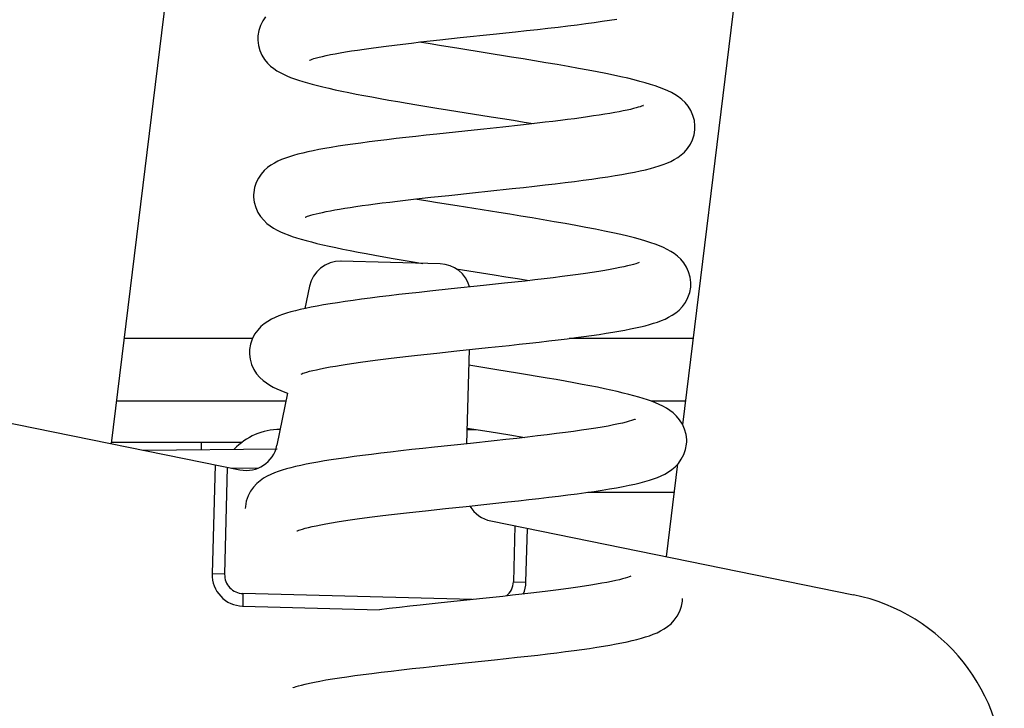
# Model space of a CAD drawing. Units: millimetres. Extents: x 3317 to 10757, y 12763 to 20559.
# Drawn here: x 7624 to 7640, y 16051 to 16062 of the extents above; entities that cross this region are included whole.
import ezdxf

# ---------------------------------------------------------------- set-up
doc = ezdxf.new("R2010")
doc.units = ezdxf.units.MM
doc.layers.add('WINDOW_A_OCR_TS1600_BL333', color=7, linetype='Continuous')

msp = doc.modelspace()

# ---------------------------------------------------------------- linework, layer by layer
at = {"layer": 'WINDOW_A_OCR_TS1600_BL333'}
for p, q in [((7627.421, 16072.287), (7625.3, 16055.017)), ((7634.405, 16055.315), (7636.354, 16071.19)), ((7627.678, 16061.675), (7627.652, 16061.595)), ((7627.716, 16061.749), (7627.678, 16061.675)), ((7627.761, 16061.815), (7627.716, 16061.749)), ((7632.419, 16061.652), (7632.574, 16061.671)), ((7632.574, 16061.671), (7632.721, 16061.689)), ((7632.721, 16061.689), (7632.862, 16061.707)), ((7632.862, 16061.707), (7632.995, 16061.725)), ((7632.995, 16061.725), (7633.122, 16061.743)), ((7633.122, 16061.743), (7633.241, 16061.76)), ((7633.241, 16061.76), (7633.354, 16061.778)), ((7627.638, 16061.513), (7627.636, 16061.479)), ((7627.652, 16061.595), (7627.638, 16061.513)), ((7630.862, 16061.483), (7631.385, 16061.538)), ((7631.385, 16061.538), (7631.742, 16061.576)), ((7631.742, 16061.576), (7631.918, 16061.595)), ((7631.918, 16061.595), (7632.091, 16061.614)), ((7632.091, 16061.614), (7632.258, 16061.633)), ((7632.258, 16061.633), (7632.419, 16061.652)), ((7627.636, 16061.48), (7627.636, 16061.442)), ((7627.636, 16061.442), (7627.647, 16061.359)), ((7627.647, 16061.359), (7627.669, 16061.278)), ((7629.561, 16061.333), (7629.684, 16061.348)), ((7629.684, 16061.348), (7629.812, 16061.364)), ((7629.812, 16061.364), (7629.946, 16061.381)), ((7629.946, 16061.381), (7630.085, 16061.397)), ((7630.085, 16061.397), (7630.23, 16061.414)), ((7630.38, 16061.383), (7630.211, 16061.411)), ((7630.23, 16061.414), (7630.381, 16061.43)), ((7630.529, 16061.359), (7630.38, 16061.383)), ((7630.381, 16061.43), (7630.536, 16061.448)), ((7630.838, 16061.309), (7630.529, 16061.359)), ((7630.536, 16061.448), (7630.862, 16061.483)), ((7627.669, 16061.278), (7627.703, 16061.202)), ((7627.703, 16061.202), (7627.745, 16061.136)), ((7628.668, 16061.185), (7628.727, 16061.198)), ((7628.727, 16061.198), (7628.794, 16061.212)), ((7628.794, 16061.212), (7628.867, 16061.226)), ((7628.867, 16061.226), (7628.947, 16061.241)), ((7628.947, 16061.241), (7629.034, 16061.255)), ((7629.034, 16061.255), (7629.128, 16061.271)), ((7629.128, 16061.271), (7629.227, 16061.286)), ((7629.227, 16061.286), (7629.333, 16061.301)), ((7629.333, 16061.301), (7629.444, 16061.317)), ((7629.444, 16061.317), (7629.561, 16061.333)), ((7631.68, 16061.174), (7630.838, 16061.309)), ((7627.745, 16061.136), (7627.792, 16061.079)), ((7627.792, 16061.079), (7627.84, 16061.031)), ((7628.458, 16061.123), (7628.464, 16061.125)), ((7628.459, 16061.123), (7628.458, 16061.123)), ((7628.464, 16061.125), (7628.479, 16061.131)), ((7628.479, 16061.131), (7628.502, 16061.139)), ((7628.502, 16061.139), (7628.532, 16061.149)), ((7628.532, 16061.149), (7628.57, 16061.16)), ((7628.57, 16061.16), (7628.616, 16061.172)), ((7628.616, 16061.172), (7628.668, 16061.185)), ((7631.861, 16061.145), (7631.68, 16061.174)), ((7632.044, 16061.115), (7631.861, 16061.145)), ((7632.227, 16061.084), (7632.044, 16061.115)), ((7632.406, 16061.054), (7632.227, 16061.084)), ((7632.579, 16061.024), (7632.406, 16061.054)), ((7627.84, 16061.031), (7627.89, 16060.991)), ((7627.89, 16060.991), (7627.941, 16060.957)), ((7627.941, 16060.957), (7627.993, 16060.926)), ((7627.993, 16060.926), (7628.046, 16060.899)), ((7628.046, 16060.899), (7628.101, 16060.874)), ((7632.743, 16060.994), (7632.579, 16061.024)), ((7632.899, 16060.965), (7632.743, 16060.994)), ((7633.044, 16060.938), (7632.899, 16060.965)), ((7633.178, 16060.911), (7633.044, 16060.938)), ((7633.304, 16060.885), (7633.178, 16060.911)), ((7633.42, 16060.86), (7633.304, 16060.885)), ((7628.101, 16060.874), (7628.159, 16060.85)), ((7628.159, 16060.85), (7628.22, 16060.828)), ((7628.22, 16060.828), (7628.285, 16060.805)), ((7628.285, 16060.805), (7628.353, 16060.784)), ((7628.353, 16060.784), (7628.426, 16060.762)), ((7628.426, 16060.762), (7628.504, 16060.741)), ((7628.504, 16060.741), (7628.587, 16060.719)), ((7628.587, 16060.719), (7628.675, 16060.697)), ((7633.528, 16060.835), (7633.42, 16060.86)), ((7633.629, 16060.81), (7633.528, 16060.835)), ((7633.722, 16060.786), (7633.629, 16060.81)), ((7633.809, 16060.763), (7633.722, 16060.786)), ((7633.89, 16060.739), (7633.809, 16060.763)), ((7633.966, 16060.714), (7633.89, 16060.739)), ((7628.675, 16060.697), (7628.769, 16060.676)), ((7628.769, 16060.676), (7628.869, 16060.653)), ((7628.869, 16060.653), (7628.974, 16060.631)), ((7628.974, 16060.631), (7629.085, 16060.608)), ((7629.085, 16060.608), (7629.201, 16060.585)), ((7629.201, 16060.585), (7629.324, 16060.562)), ((7634.037, 16060.69), (7633.966, 16060.714)), ((7634.103, 16060.664), (7634.037, 16060.69)), ((7634.165, 16060.637), (7634.103, 16060.664)), ((7634.224, 16060.608), (7634.165, 16060.637)), ((7634.281, 16060.576), (7634.224, 16060.608)), ((7634.336, 16060.54), (7634.281, 16060.576)), ((7629.324, 16060.562), (7629.451, 16060.538)), ((7629.451, 16060.538), (7629.585, 16060.514)), ((7629.585, 16060.514), (7629.723, 16060.489)), ((7629.723, 16060.489), (7629.867, 16060.464)), ((7629.867, 16060.464), (7630.016, 16060.439)), ((7630.016, 16060.439), (7630.17, 16060.413)), ((7630.17, 16060.413), (7630.329, 16060.387)), ((7634.39, 16060.498), (7634.336, 16060.54)), ((7634.442, 16060.449), (7634.39, 16060.498)), ((7634.491, 16060.39), (7634.442, 16060.449)), ((7630.329, 16060.387), (7630.491, 16060.361)), ((7630.491, 16060.361), (7630.658, 16060.334)), ((7630.658, 16060.334), (7631.354, 16060.222)), ((7633.162, 16060.262), (7633.075, 16060.249)), ((7633.244, 16060.276), (7633.162, 16060.262)), ((7633.321, 16060.29), (7633.244, 16060.276)), ((7633.393, 16060.303), (7633.321, 16060.29)), ((7633.458, 16060.316), (7633.393, 16060.303)), ((7633.518, 16060.329), (7633.458, 16060.316)), ((7633.572, 16060.341), (7633.518, 16060.329)), ((7633.62, 16060.352), (7633.572, 16060.341)), ((7633.661, 16060.363), (7633.62, 16060.352)), ((7633.697, 16060.373), (7633.661, 16060.363)), ((7633.727, 16060.383), (7633.697, 16060.373)), ((7633.75, 16060.391), (7633.727, 16060.383)), ((7633.766, 16060.397), (7633.75, 16060.391)), ((7633.776, 16060.401), (7633.766, 16060.397)), ((7633.776, 16060.401), (7633.778, 16060.402)), ((7633.778, 16060.402), (7633.776, 16060.401)), ((7634.533, 16060.322), (7634.491, 16060.39)), ((7634.568, 16060.245), (7634.533, 16060.322)), ((7631.354, 16060.222), (7631.532, 16060.194)), ((7631.532, 16060.194), (7631.707, 16060.166)), ((7631.707, 16060.166), (7631.877, 16060.138)), ((7631.958, 16060.105), (7631.822, 16060.09)), ((7631.877, 16060.138), (7632.025, 16060.113)), ((7632.089, 16060.12), (7631.958, 16060.105)), ((7632.216, 16060.135), (7632.089, 16060.12)), ((7632.338, 16060.149), (7632.216, 16060.135)), ((7632.456, 16060.164), (7632.338, 16060.149)), ((7632.57, 16060.178), (7632.456, 16060.164)), ((7632.679, 16060.192), (7632.57, 16060.178)), ((7632.785, 16060.206), (7632.679, 16060.192)), ((7632.886, 16060.221), (7632.785, 16060.206)), ((7632.982, 16060.235), (7632.886, 16060.221)), ((7633.075, 16060.249), (7632.982, 16060.235)), ((7634.59, 16060.162), (7634.568, 16060.245)), ((7634.6, 16060.079), (7634.59, 16060.162)), ((7630.486, 16059.947), (7630.318, 16059.929)), ((7631.082, 16060.011), (7630.486, 16059.947)), ((7631.238, 16060.027), (7631.082, 16060.011)), ((7631.539, 16060.059), (7631.238, 16060.027)), ((7631.822, 16060.09), (7631.539, 16060.059)), ((7634.561, 16059.857), (7634.586, 16059.935)), ((7634.586, 16059.935), (7634.599, 16060.013)), ((7634.599, 16060.013), (7634.6, 16060.045)), ((7634.6, 16060.045), (7634.6, 16060.079)), ((7629.15, 16059.787), (7629.03, 16059.769)), ((7629.277, 16059.804), (7629.15, 16059.787)), ((7629.409, 16059.822), (7629.277, 16059.804)), ((7629.548, 16059.84), (7629.409, 16059.822)), ((7629.691, 16059.857), (7629.548, 16059.84)), ((7629.841, 16059.875), (7629.691, 16059.857)), ((7629.995, 16059.893), (7629.841, 16059.875)), ((7630.154, 16059.911), (7629.995, 16059.893)), ((7630.318, 16059.929), (7630.154, 16059.911)), ((7634.482, 16059.718), (7634.526, 16059.784)), ((7634.526, 16059.784), (7634.561, 16059.857)), ((7628.277, 16059.626), (7628.207, 16059.607)), ((7628.352, 16059.645), (7628.277, 16059.626)), ((7628.432, 16059.663), (7628.352, 16059.645)), ((7628.517, 16059.681), (7628.432, 16059.663)), ((7628.608, 16059.699), (7628.517, 16059.681)), ((7628.704, 16059.717), (7628.608, 16059.699)), ((7628.807, 16059.734), (7628.704, 16059.717)), ((7628.915, 16059.752), (7628.807, 16059.734)), ((7629.03, 16059.769), (7628.915, 16059.752)), ((7634.38, 16059.614), (7634.432, 16059.661)), ((7634.432, 16059.661), (7634.482, 16059.718)), ((7627.901, 16059.486), (7627.845, 16059.452)), ((7627.958, 16059.515), (7627.901, 16059.486)), ((7628.017, 16059.541), (7627.958, 16059.515)), ((7628.077, 16059.565), (7628.017, 16059.541)), ((7628.141, 16059.586), (7628.077, 16059.565)), ((7628.207, 16059.607), (7628.141, 16059.586)), ((7634.094, 16059.461), (7634.154, 16059.484)), ((7634.154, 16059.484), (7634.213, 16059.51)), ((7634.213, 16059.51), (7634.269, 16059.54)), ((7634.269, 16059.54), (7634.325, 16059.574)), ((7634.325, 16059.574), (7634.38, 16059.614)), ((7627.69, 16059.311), (7627.647, 16059.247)), ((7627.739, 16059.366), (7627.69, 16059.311)), ((7627.791, 16059.412), (7627.739, 16059.366)), ((7627.845, 16059.452), (7627.791, 16059.412)), ((7633.437, 16059.304), (7633.541, 16059.322)), ((7633.541, 16059.322), (7633.637, 16059.341)), ((7633.637, 16059.341), (7633.728, 16059.36)), ((7633.728, 16059.36), (7633.812, 16059.379)), ((7633.812, 16059.379), (7633.89, 16059.399)), ((7633.89, 16059.399), (7633.962, 16059.419)), ((7633.962, 16059.419), (7634.03, 16059.439)), ((7634.03, 16059.439), (7634.094, 16059.461)), ((7627.612, 16059.175), (7627.586, 16059.098)), ((7627.647, 16059.247), (7627.612, 16059.175)), ((7632.213, 16059.137), (7632.375, 16059.156)), ((7632.375, 16059.156), (7632.53, 16059.174)), ((7632.53, 16059.174), (7632.679, 16059.193)), ((7632.679, 16059.193), (7632.821, 16059.211)), ((7632.821, 16059.211), (7632.957, 16059.23)), ((7632.957, 16059.23), (7633.087, 16059.248)), ((7633.087, 16059.248), (7633.21, 16059.267)), ((7633.21, 16059.267), (7633.327, 16059.285)), ((7633.327, 16059.285), (7633.437, 16059.304)), ((7627.572, 16059.016), (7627.57, 16058.98)), ((7627.586, 16059.098), (7627.572, 16059.016)), ((7630.681, 16058.971), (7631.102, 16059.016)), ((7631.102, 16059.016), (7631.303, 16059.037)), ((7631.303, 16059.037), (7631.687, 16059.078)), ((7631.687, 16059.078), (7631.869, 16059.098)), ((7631.869, 16059.098), (7632.044, 16059.118)), ((7632.044, 16059.118), (7632.213, 16059.137)), ((7627.57, 16058.981), (7627.57, 16058.943)), ((7627.57, 16058.943), (7627.58, 16058.86)), ((7627.58, 16058.86), (7627.604, 16058.777)), ((7629.508, 16058.835), (7629.62, 16058.85)), ((7629.62, 16058.85), (7629.738, 16058.864)), ((7629.738, 16058.864), (7629.86, 16058.879)), ((7629.86, 16058.879), (7629.987, 16058.894)), ((7629.987, 16058.894), (7630.118, 16058.909)), ((7630.118, 16058.909), (7630.253, 16058.924)), ((7630.345, 16058.879), (7630.145, 16058.912)), ((7630.253, 16058.924), (7630.392, 16058.94)), ((7630.497, 16058.854), (7630.345, 16058.879)), ((7630.392, 16058.94), (7630.681, 16058.971)), ((7630.812, 16058.803), (7630.497, 16058.854)), ((7627.604, 16058.777), (7627.639, 16058.7)), ((7627.639, 16058.7), (7627.682, 16058.632)), ((7628.564, 16058.676), (7628.613, 16058.688)), ((7628.613, 16058.688), (7628.667, 16058.7)), ((7628.667, 16058.7), (7628.727, 16058.713)), ((7628.727, 16058.713), (7628.793, 16058.725)), ((7628.793, 16058.725), (7628.864, 16058.738)), ((7628.864, 16058.738), (7628.94, 16058.752)), ((7628.94, 16058.752), (7629.021, 16058.765)), ((7629.021, 16058.765), (7629.108, 16058.779)), ((7629.108, 16058.779), (7629.2, 16058.793)), ((7629.2, 16058.793), (7629.298, 16058.807)), ((7629.298, 16058.807), (7629.4, 16058.821)), ((7629.4, 16058.821), (7629.508, 16058.835)), ((7631.478, 16058.697), (7630.812, 16058.803)), ((7631.652, 16058.669), (7631.478, 16058.697)), ((7627.682, 16058.632), (7627.731, 16058.574)), ((7627.731, 16058.574), (7627.782, 16058.525)), ((7627.782, 16058.525), (7627.835, 16058.484)), ((7628.392, 16058.623), (7628.396, 16058.625)), ((7628.393, 16058.624), (7628.392, 16058.623)), ((7628.396, 16058.625), (7628.408, 16058.63)), ((7628.408, 16058.63), (7628.426, 16058.637)), ((7628.426, 16058.637), (7628.452, 16058.645)), ((7628.452, 16058.645), (7628.483, 16058.655)), ((7628.483, 16058.655), (7628.521, 16058.665)), ((7628.521, 16058.665), (7628.564, 16058.676)), ((7631.828, 16058.64), (7631.652, 16058.669)), ((7632.005, 16058.611), (7631.828, 16058.64)), ((7632.183, 16058.581), (7632.005, 16058.611)), ((7632.359, 16058.551), (7632.183, 16058.581)), ((7632.532, 16058.521), (7632.359, 16058.551)), ((7627.835, 16058.484), (7627.889, 16058.449)), ((7627.889, 16058.449), (7627.944, 16058.418)), ((7627.944, 16058.418), (7628.001, 16058.39)), ((7628.001, 16058.39), (7628.06, 16058.364)), ((7632.7, 16058.491), (7632.532, 16058.521)), ((7632.861, 16058.461), (7632.7, 16058.491)), ((7633.014, 16058.431), (7632.861, 16058.461)), ((7633.158, 16058.402), (7633.014, 16058.431)), ((7633.293, 16058.374), (7633.158, 16058.402)), ((7633.417, 16058.346), (7633.293, 16058.374)), ((7628.06, 16058.364), (7628.122, 16058.34)), ((7628.122, 16058.34), (7628.186, 16058.317)), ((7628.186, 16058.317), (7628.255, 16058.295)), ((7628.255, 16058.295), (7628.328, 16058.272)), ((7628.328, 16058.272), (7628.406, 16058.25)), ((7628.406, 16058.25), (7628.49, 16058.228)), ((7628.49, 16058.228), (7628.579, 16058.206)), ((7633.531, 16058.319), (7633.417, 16058.346)), ((7633.635, 16058.293), (7633.531, 16058.319)), ((7633.73, 16058.267), (7633.635, 16058.293)), ((7633.817, 16058.242), (7633.73, 16058.267)), ((7633.896, 16058.216), (7633.817, 16058.242)), ((7633.968, 16058.191), (7633.896, 16058.216)), ((7628.579, 16058.206), (7628.673, 16058.183)), ((7628.673, 16058.183), (7628.774, 16058.161)), ((7628.774, 16058.161), (7628.88, 16058.138)), ((7628.88, 16058.138), (7628.992, 16058.114)), ((7628.992, 16058.114), (7629.11, 16058.091)), ((7629.11, 16058.091), (7629.233, 16058.067)), ((7629.233, 16058.067), (7629.364, 16058.043)), ((7634.035, 16058.166), (7633.968, 16058.191)), ((7634.097, 16058.139), (7634.035, 16058.166)), ((7634.156, 16058.11), (7634.097, 16058.139)), ((7634.213, 16058.078), (7634.156, 16058.11)), ((7634.268, 16058.042), (7634.213, 16058.078)), ((7630.542, 16057.88), (7628.962, 16057.922)), ((7629.364, 16058.043), (7629.5, 16058.018)), ((7629.5, 16058.018), (7629.643, 16057.993)), ((7629.643, 16057.993), (7629.793, 16057.967)), ((7629.793, 16057.967), (7629.95, 16057.94)), ((7629.95, 16057.94), (7630.113, 16057.913)), ((7630.113, 16057.913), (7630.265, 16057.888)), ((7633.701, 16057.898), (7633.683, 16057.891)), ((7633.711, 16057.902), (7633.701, 16057.898)), ((7633.711, 16057.903), (7633.711, 16057.902)), ((7634.321, 16058.001), (7634.268, 16058.042)), ((7634.372, 16057.953), (7634.321, 16058.001)), ((7634.421, 16057.895), (7634.372, 16057.953)), ((7630.794, 16057.802), (7631.4, 16057.705)), ((7632.964, 16057.743), (7632.854, 16057.726)), ((7633.066, 16057.759), (7632.964, 16057.743)), ((7633.162, 16057.774), (7633.066, 16057.759)), ((7633.249, 16057.789), (7633.162, 16057.774)), ((7633.33, 16057.804), (7633.249, 16057.789)), ((7633.403, 16057.819), (7633.33, 16057.804)), ((7633.469, 16057.833), (7633.403, 16057.819)), ((7633.527, 16057.847), (7633.469, 16057.833)), ((7633.578, 16057.859), (7633.527, 16057.847)), ((7633.621, 16057.871), (7633.578, 16057.859)), ((7633.656, 16057.882), (7633.621, 16057.871)), ((7633.683, 16057.891), (7633.656, 16057.882)), ((7634.464, 16057.828), (7634.421, 16057.895)), ((7634.499, 16057.751), (7634.464, 16057.828)), ((7634.523, 16057.667), (7634.499, 16057.751)), ((7631.4, 16057.705), (7631.588, 16057.675)), ((7631.732, 16057.588), (7631.568, 16057.571)), ((7631.588, 16057.675), (7631.771, 16057.645)), ((7631.893, 16057.606), (7631.732, 16057.588)), ((7631.771, 16057.645), (7631.959, 16057.614)), ((7632.048, 16057.624), (7631.893, 16057.606)), ((7632.199, 16057.642), (7632.048, 16057.624)), ((7632.343, 16057.659), (7632.199, 16057.642)), ((7632.482, 16057.676), (7632.343, 16057.659)), ((7632.613, 16057.693), (7632.482, 16057.676)), ((7632.737, 16057.71), (7632.613, 16057.693)), ((7632.854, 16057.726), (7632.737, 16057.71)), ((7634.534, 16057.582), (7634.523, 16057.667)), ((7628.459, 16057.522), (7628.386, 16057.168)), ((7630.375, 16057.443), (7630.207, 16057.425)), ((7630.715, 16057.48), (7630.375, 16057.443)), ((7631.231, 16057.534), (7630.715, 16057.48)), ((7631.568, 16057.571), (7631.231, 16057.534)), ((7634.517, 16057.424), (7634.532, 16057.508)), ((7634.532, 16057.508), (7634.534, 16057.546)), ((7634.534, 16057.545), (7634.534, 16057.582)), ((7629.026, 16057.279), (7628.905, 16057.261)), ((7629.154, 16057.298), (7629.026, 16057.279)), ((7629.289, 16057.316), (7629.154, 16057.298)), ((7629.429, 16057.334), (7629.289, 16057.316)), ((7629.575, 16057.352), (7629.429, 16057.334)), ((7629.727, 16057.37), (7629.575, 16057.352)), ((7629.883, 16057.389), (7629.727, 16057.37)), ((7630.043, 16057.407), (7629.883, 16057.389)), ((7630.207, 16057.425), (7630.043, 16057.407)), ((7634.448, 16057.266), (7634.488, 16057.342)), ((7634.488, 16057.342), (7634.517, 16057.424)), ((7628.164, 16057.114), (7628.096, 16057.094)), ((7628.236, 16057.133), (7628.164, 16057.114)), ((7628.313, 16057.152), (7628.236, 16057.133)), ((7628.396, 16057.171), (7628.313, 16057.152)), ((7628.485, 16057.189), (7628.396, 16057.171)), ((7628.58, 16057.207), (7628.485, 16057.189)), ((7628.682, 16057.225), (7628.58, 16057.207)), ((7628.79, 16057.243), (7628.682, 16057.225)), ((7628.905, 16057.261), (7628.79, 16057.243)), ((7634.293, 16057.098), (7634.348, 16057.144)), ((7634.348, 16057.144), (7634.401, 16057.2)), ((7634.401, 16057.2), (7634.448, 16057.266)), ((7627.797, 16056.964), (7627.741, 16056.926)), ((7627.854, 16056.997), (7627.797, 16056.964)), ((7627.911, 16057.025), (7627.854, 16056.997)), ((7627.971, 16057.05), (7627.911, 16057.025)), ((7628.032, 16057.073), (7627.971, 16057.05)), ((7628.096, 16057.094), (7628.032, 16057.073)), ((7634.003, 16056.953), (7634.064, 16056.976)), ((7634.064, 16056.976), (7634.123, 16057)), ((7634.123, 16057), (7634.18, 16057.028)), ((7634.18, 16057.028), (7634.237, 16057.06)), ((7634.237, 16057.06), (7634.293, 16057.098)), ((7615.85, 16056.942), (7627.353, 16054.599)), ((7627.635, 16056.824), (7627.587, 16056.758)), ((7627.687, 16056.88), (7627.635, 16056.824)), ((7627.741, 16056.926), (7627.687, 16056.88)), ((7633.289, 16056.791), (7633.389, 16056.808)), ((7633.389, 16056.808), (7633.483, 16056.825)), ((7633.483, 16056.825), (7633.571, 16056.842)), ((7633.571, 16056.842), (7633.654, 16056.859)), ((7633.654, 16056.859), (7633.732, 16056.877)), ((7633.732, 16056.877), (7633.806, 16056.895)), ((7633.806, 16056.895), (7633.875, 16056.913)), ((7633.875, 16056.913), (7633.941, 16056.933)), ((7633.941, 16056.933), (7634.003, 16056.953)), ((7627.553, 16056.691), (7625.506, 16056.691)), ((7627.548, 16056.682), (7627.52, 16056.599)), ((7627.587, 16056.758), (7627.548, 16056.682)), ((7632.12, 16056.634), (7632.273, 16056.652)), ((7632.273, 16056.652), (7632.421, 16056.67)), ((7632.421, 16056.67), (7632.563, 16056.687)), ((7632.563, 16056.687), (7632.7, 16056.705)), ((7634.574, 16056.691), (7632.594, 16056.691)), ((7632.7, 16056.705), (7632.83, 16056.722)), ((7632.83, 16056.722), (7632.954, 16056.739)), ((7632.954, 16056.739), (7633.072, 16056.757)), ((7633.072, 16056.757), (7633.184, 16056.774)), ((7633.184, 16056.774), (7633.289, 16056.791)), ((7627.506, 16056.516), (7627.504, 16056.481)), ((7627.52, 16056.599), (7627.506, 16056.516)), ((7630.488, 16056.458), (7630.808, 16056.493)), ((7630.808, 16056.493), (7631.305, 16056.545)), ((7630.966, 16055.014), (7631.006, 16056.514)), ((7631.305, 16056.545), (7631.638, 16056.581)), ((7631.638, 16056.581), (7631.801, 16056.599)), ((7631.801, 16056.599), (7631.962, 16056.617)), ((7631.962, 16056.617), (7632.12, 16056.634)), ((7627.504, 16056.482), (7627.504, 16056.443)), ((7627.504, 16056.443), (7627.515, 16056.359)), ((7627.515, 16056.359), (7627.539, 16056.275)), ((7629.273, 16056.313), (7629.387, 16056.329)), ((7629.387, 16056.329), (7629.507, 16056.345)), ((7629.507, 16056.345), (7629.632, 16056.36)), ((7629.632, 16056.36), (7629.762, 16056.376)), ((7629.762, 16056.376), (7629.898, 16056.392)), ((7629.898, 16056.392), (7630.038, 16056.409)), ((7630.038, 16056.409), (7630.183, 16056.425)), ((7630.183, 16056.425), (7630.333, 16056.442)), ((7630.333, 16056.442), (7630.488, 16056.458)), ((7627.539, 16056.275), (7627.575, 16056.197)), ((7627.575, 16056.197), (7627.618, 16056.129)), ((7628.461, 16056.168), (7628.512, 16056.181)), ((7628.512, 16056.181), (7628.571, 16056.194)), ((7628.571, 16056.194), (7628.637, 16056.208)), ((7628.637, 16056.208), (7628.709, 16056.223)), ((7628.709, 16056.223), (7628.788, 16056.238)), ((7628.788, 16056.238), (7628.873, 16056.252)), ((7628.873, 16056.252), (7628.964, 16056.267)), ((7628.964, 16056.267), (7629.061, 16056.283)), ((7629.061, 16056.283), (7629.164, 16056.298)), ((7629.164, 16056.298), (7629.273, 16056.313)), ((7631.444, 16056.193), (7630.999, 16056.264)), ((7631.609, 16056.166), (7631.444, 16056.193)), ((7627.618, 16056.129), (7627.668, 16056.071)), ((7627.668, 16056.071), (7627.72, 16056.023)), ((7627.72, 16056.023), (7627.773, 16055.982)), ((7628.326, 16056.124), (7628.327, 16056.125)), ((7628.327, 16056.125), (7628.336, 16056.129)), ((7628.336, 16056.129), (7628.354, 16056.136)), ((7628.354, 16056.136), (7628.382, 16056.145)), ((7628.382, 16056.145), (7628.417, 16056.156)), ((7628.417, 16056.156), (7628.461, 16056.168)), ((7631.772, 16056.14), (7631.609, 16056.166)), ((7631.932, 16056.113), (7631.772, 16056.14)), ((7632.089, 16056.087), (7631.932, 16056.113)), ((7632.243, 16056.061), (7632.089, 16056.087)), ((7632.391, 16056.035), (7632.243, 16056.061)), ((7632.534, 16056.01), (7632.391, 16056.035)), ((7627.773, 16055.982), (7627.828, 16055.947)), ((7627.828, 16055.947), (7627.884, 16055.916)), ((7627.884, 16055.916), (7627.942, 16055.888)), ((7627.942, 16055.888), (7628.002, 16055.862)), ((7628.002, 16055.862), (7628.065, 16055.838)), ((7632.671, 16055.985), (7632.534, 16056.01)), ((7632.802, 16055.96), (7632.671, 16055.985)), ((7632.927, 16055.936), (7632.802, 16055.96)), ((7633.045, 16055.913), (7632.927, 16055.936)), ((7633.157, 16055.89), (7633.045, 16055.913)), ((7633.262, 16055.867), (7633.157, 16055.89)), ((7633.362, 16055.844), (7633.262, 16055.867)), ((7628.112, 16055.821), (7627.942, 16054.989)), ((7628.065, 16055.838), (7628.112, 16055.821)), ((7633.456, 16055.822), (7633.362, 16055.844)), ((7633.544, 16055.8), (7633.456, 16055.822)), ((7633.626, 16055.778), (7633.544, 16055.8)), ((7633.704, 16055.757), (7633.626, 16055.778)), ((7633.776, 16055.735), (7633.704, 16055.757)), ((7633.845, 16055.712), (7633.776, 16055.735)), ((7633.909, 16055.69), (7633.845, 16055.712)), ((7628.086, 16055.691), (7625.383, 16055.691)), ((7634.451, 16055.691), (7633.904, 16055.691)), ((7633.971, 16055.666), (7633.909, 16055.69)), ((7634.03, 16055.64), (7633.971, 16055.666)), ((7634.087, 16055.612), (7634.03, 16055.64)), ((7634.144, 16055.581), (7634.087, 16055.612)), ((7634.199, 16055.546), (7634.144, 16055.581)), ((7634.253, 16055.504), (7634.199, 16055.546)), ((7633.618, 16055.393), (7633.591, 16055.383)), ((7633.636, 16055.4), (7633.618, 16055.393)), ((7633.645, 16055.403), (7633.636, 16055.4)), ((7633.645, 16055.404), (7633.645, 16055.403)), ((7634.305, 16055.456), (7634.253, 16055.504)), ((7634.355, 16055.396), (7634.305, 16055.456)), ((7634.399, 16055.327), (7634.355, 16055.396)), ((7630.972, 16055.241), (7631.115, 16055.241)), ((7630.973, 16055.264), (7631.32, 16055.209)), ((7632.909, 16055.245), (7632.792, 16055.228)), ((7633.02, 16055.263), (7632.909, 16055.245)), ((7633.122, 16055.28), (7633.02, 16055.263)), ((7633.217, 16055.296), (7633.122, 16055.28)), ((7633.303, 16055.313), (7633.217, 16055.296)), ((7633.38, 16055.329), (7633.303, 16055.313)), ((7633.447, 16055.344), (7633.38, 16055.329)), ((7633.505, 16055.359), (7633.447, 16055.344)), ((7633.553, 16055.372), (7633.505, 16055.359)), ((7633.591, 16055.383), (7633.553, 16055.372)), ((7634.434, 16055.249), (7634.399, 16055.327)), ((7634.458, 16055.164), (7634.434, 16055.249)), ((7631.32, 16055.209), (7631.486, 16055.182)), ((7631.585, 16055.081), (7631.402, 16055.061)), ((7631.486, 16055.182), (7631.65, 16055.155)), ((7631.762, 16055.1), (7631.585, 16055.081)), ((7631.65, 16055.155), (7631.892, 16055.115)), ((7631.932, 16055.119), (7631.762, 16055.1)), ((7632.094, 16055.138), (7631.932, 16055.119)), ((7632.248, 16055.156), (7632.094, 16055.138)), ((7632.395, 16055.175), (7632.248, 16055.156)), ((7632.535, 16055.193), (7632.395, 16055.175)), ((7632.667, 16055.21), (7632.535, 16055.193)), ((7632.792, 16055.228), (7632.667, 16055.21)), ((7634.468, 16055.08), (7634.458, 16055.164)), ((7634.468, 16055.046), (7634.468, 16055.08)), ((7625.303, 16055.041), (7627.391, 16055.041)), ((7625.804, 16054.914), (7627.943, 16054.933)), ((7626.739, 16054.922), (7626.739, 16055.041)), ((7630.088, 16054.92), (7629.916, 16054.901)), ((7630.266, 16054.94), (7630.088, 16054.92)), ((7630.451, 16054.96), (7630.266, 16054.94)), ((7631.023, 16055.02), (7630.451, 16054.96)), ((7631.402, 16055.061), (7631.023, 16055.02)), ((7634.422, 16054.841), (7634.45, 16054.923)), ((7634.45, 16054.923), (7634.465, 16055.007)), ((7634.465, 16055.007), (7634.468, 16055.047)), ((7628.923, 16054.775), (7628.808, 16054.757)), ((7629.045, 16054.792), (7628.923, 16054.775)), ((7629.172, 16054.81), (7629.045, 16054.792)), ((7629.307, 16054.828), (7629.172, 16054.81)), ((7629.448, 16054.845), (7629.307, 16054.828)), ((7629.597, 16054.864), (7629.448, 16054.845)), ((7629.753, 16054.882), (7629.597, 16054.864)), ((7629.916, 16054.901), (7629.753, 16054.882)), ((7634.336, 16054.702), (7634.382, 16054.767)), ((7634.382, 16054.767), (7634.422, 16054.841)), ((7626.956, 16054.68), (7626.91, 16052.941)), ((7627.11, 16052.936), (7627.155, 16054.639)), ((7627.216, 16054.627), (7627.651, 16054.63)), ((7628.093, 16054.614), (7628.026, 16054.594)), ((7628.164, 16054.633), (7628.093, 16054.614)), ((7628.239, 16054.651), (7628.164, 16054.633)), ((7628.32, 16054.669), (7628.239, 16054.651)), ((7628.406, 16054.687), (7628.32, 16054.669)), ((7628.498, 16054.705), (7628.406, 16054.687)), ((7628.595, 16054.723), (7628.498, 16054.705)), ((7628.699, 16054.74), (7628.595, 16054.723)), ((7628.808, 16054.757), (7628.699, 16054.74)), ((7634.147, 16053.214), (7634.328, 16054.694)), ((7634.231, 16054.602), (7634.284, 16054.647)), ((7634.284, 16054.647), (7634.336, 16054.702)), ((7627.729, 16054.464), (7627.674, 16054.426)), ((7627.786, 16054.497), (7627.729, 16054.464)), ((7627.843, 16054.525), (7627.786, 16054.497)), ((7627.902, 16054.55), (7627.843, 16054.525)), ((7627.963, 16054.573), (7627.902, 16054.55)), ((7628.026, 16054.594), (7627.963, 16054.573)), ((7633.874, 16054.433), (7633.94, 16054.455)), ((7633.94, 16054.455), (7634.003, 16054.478)), ((7634.003, 16054.478), (7634.062, 16054.504)), ((7634.062, 16054.504), (7634.12, 16054.532)), ((7634.12, 16054.532), (7634.176, 16054.565)), ((7634.176, 16054.565), (7634.231, 16054.602)), ((7627.567, 16054.324), (7627.52, 16054.258)), ((7627.62, 16054.38), (7627.567, 16054.324)), ((7627.674, 16054.426), (7627.62, 16054.38)), ((7633.121, 16054.275), (7633.24, 16054.294)), ((7633.24, 16054.294), (7633.351, 16054.314)), ((7633.351, 16054.314), (7633.456, 16054.333)), ((7633.456, 16054.333), (7633.553, 16054.353)), ((7633.553, 16054.353), (7633.643, 16054.372)), ((7633.643, 16054.372), (7633.726, 16054.392)), ((7633.726, 16054.392), (7633.803, 16054.412)), ((7633.803, 16054.412), (7633.874, 16054.433)), ((7627.481, 16054.182), (7627.454, 16054.099)), ((7627.52, 16054.258), (7627.481, 16054.182)), ((7631.951, 16054.124), (7632.113, 16054.142)), ((7632.113, 16054.142), (7632.271, 16054.161)), ((7632.271, 16054.161), (7632.426, 16054.18)), ((7632.426, 16054.18), (7632.577, 16054.198)), ((7632.577, 16054.198), (7632.722, 16054.217)), ((7632.722, 16054.217), (7632.861, 16054.237)), ((7632.861, 16054.237), (7632.994, 16054.256)), ((7632.894, 16054.241), (7634.273, 16054.241)), ((7632.994, 16054.256), (7633.121, 16054.275)), ((7627.439, 16054.016), (7627.437, 16053.982)), ((7627.454, 16054.099), (7627.439, 16054.016)), ((7630.307, 16053.947), (7630.625, 16053.981)), ((7630.625, 16053.981), (7630.953, 16054.016)), ((7630.953, 16054.016), (7631.287, 16054.051)), ((7631.287, 16054.051), (7631.621, 16054.087)), ((7631.621, 16054.087), (7631.787, 16054.105)), ((7631.787, 16054.105), (7631.951, 16054.124)), ((7629.218, 16053.816), (7629.335, 16053.832)), ((7629.335, 16053.832), (7629.458, 16053.848)), ((7629.458, 16053.848), (7629.587, 16053.864)), ((7629.587, 16053.864), (7629.721, 16053.88)), ((7629.721, 16053.88), (7629.861, 16053.897)), ((7629.861, 16053.897), (7630.005, 16053.913)), ((7630.005, 16053.913), (7630.154, 16053.93)), ((7630.154, 16053.93), (7630.307, 16053.947)), ((7628.35, 16053.656), (7628.393, 16053.668)), ((7628.393, 16053.668), (7628.444, 16053.681)), ((7628.444, 16053.681), (7628.503, 16053.695)), ((7628.503, 16053.695), (7628.569, 16053.709)), ((7628.569, 16053.709), (7628.642, 16053.724)), ((7628.642, 16053.724), (7628.722, 16053.738)), ((7628.722, 16053.738), (7628.809, 16053.754)), ((7628.809, 16053.754), (7628.902, 16053.769)), ((7628.902, 16053.769), (7629.001, 16053.784)), ((7629.001, 16053.784), (7629.106, 16053.8)), ((7629.106, 16053.8), (7629.218, 16053.816)), ((7631.347, 16053.785), (7637.125, 16052.607)), ((7631.732, 16053.706), (7631.708, 16052.814)), ((7631.908, 16052.808), (7631.931, 16053.666)), ((7628.26, 16053.625), (7628.261, 16053.626)), ((7628.261, 16053.626), (7628.27, 16053.629)), ((7628.27, 16053.629), (7628.288, 16053.636)), ((7628.288, 16053.636), (7628.314, 16053.645)), ((7628.314, 16053.645), (7628.35, 16053.656)), ((7627.11, 16052.936), (7626.91, 16052.941)), ((7633.525, 16052.884), (7633.49, 16052.873)), ((7633.552, 16052.893), (7633.525, 16052.884)), ((7633.569, 16052.9), (7633.552, 16052.893)), ((7633.578, 16052.904), (7633.569, 16052.9)), ((7633.579, 16052.904), (7633.578, 16052.904)), ((7631.708, 16052.814), (7631.908, 16052.808)), ((7632.736, 16052.73), (7632.625, 16052.714)), ((7632.841, 16052.746), (7632.736, 16052.73)), ((7632.94, 16052.761), (7632.841, 16052.746)), ((7633.032, 16052.776), (7632.94, 16052.761)), ((7633.118, 16052.792), (7633.032, 16052.776)), ((7633.198, 16052.806), (7633.118, 16052.792)), ((7633.271, 16052.821), (7633.198, 16052.806)), ((7633.337, 16052.835), (7633.271, 16052.821)), ((7633.395, 16052.849), (7633.337, 16052.835)), ((7633.446, 16052.861), (7633.395, 16052.849)), ((7633.49, 16052.873), (7633.446, 16052.861)), ((7627.401, 16052.628), (7627.396, 16052.428)), ((7631.05, 16052.531), (7627.401, 16052.628)), ((7631.538, 16052.583), (7631.221, 16052.549)), ((7631.691, 16052.6), (7631.538, 16052.583)), ((7631.84, 16052.617), (7631.691, 16052.6)), ((7631.984, 16052.634), (7631.84, 16052.617)), ((7632.123, 16052.65), (7631.984, 16052.634)), ((7632.257, 16052.666), (7632.123, 16052.65)), ((7632.385, 16052.683), (7632.257, 16052.666)), ((7632.508, 16052.699), (7632.385, 16052.683)), ((7632.625, 16052.714), (7632.508, 16052.699)), ((7627.396, 16052.428), (7629.577, 16052.37)), ((7630.057, 16052.425), (7629.893, 16052.407)), ((7630.223, 16052.443), (7630.057, 16052.425)), ((7630.558, 16052.479), (7630.223, 16052.443)), ((7631.221, 16052.549), (7630.558, 16052.479)), ((7634.356, 16052.345), (7634.385, 16052.426)), ((7634.385, 16052.426), (7634.399, 16052.509)), ((7634.399, 16052.509), (7634.402, 16052.548)), ((7629.731, 16052.388), (7629.577, 16052.37)), ((7629.893, 16052.407), (7629.731, 16052.388)), ((7634.27, 16052.204), (7634.317, 16052.269)), ((7634.317, 16052.269), (7634.356, 16052.345)), ((7634.109, 16052.065), (7634.164, 16052.103)), ((7634.164, 16052.103), (7634.218, 16052.148)), ((7634.218, 16052.148), (7634.27, 16052.204)), ((7633.813, 16051.936), (7633.876, 16051.957)), ((7633.876, 16051.957), (7633.936, 16051.979)), ((7633.936, 16051.979), (7633.995, 16052.004)), ((7633.995, 16052.004), (7634.052, 16052.032)), ((7634.052, 16052.032), (7634.109, 16052.065)), ((7633.035, 16051.773), (7633.144, 16051.79)), ((7633.144, 16051.79), (7633.246, 16051.808)), ((7633.246, 16051.808), (7633.343, 16051.825)), ((7633.343, 16051.825), (7633.435, 16051.843)), ((7633.435, 16051.843), (7633.52, 16051.861)), ((7633.52, 16051.861), (7633.6, 16051.879)), ((7633.6, 16051.879), (7633.675, 16051.897)), ((7633.675, 16051.897), (7633.746, 16051.916)), ((7633.746, 16051.916), (7633.813, 16051.936)), ((7631.768, 16051.612), (7631.937, 16051.631)), ((7631.937, 16051.631), (7632.099, 16051.649)), ((7632.099, 16051.649), (7632.253, 16051.667)), ((7632.253, 16051.667), (7632.4, 16051.685)), ((7632.4, 16051.685), (7632.54, 16051.703)), ((7632.54, 16051.703), (7632.673, 16051.721)), ((7632.673, 16051.721), (7632.8, 16051.738)), ((7632.8, 16051.738), (7632.92, 16051.755)), ((7632.92, 16051.755), (7633.035, 16051.773)), ((7630.274, 16051.451), (7630.459, 16051.471)), ((7630.459, 16051.471), (7630.839, 16051.512)), ((7630.839, 16051.512), (7631.409, 16051.572)), ((7631.409, 16051.572), (7631.592, 16051.592)), ((7631.592, 16051.592), (7631.768, 16051.612)), ((7629.054, 16051.303), (7629.18, 16051.32)), ((7629.18, 16051.32), (7629.313, 16051.338)), ((7629.313, 16051.338), (7629.454, 16051.356)), ((7629.454, 16051.356), (7629.603, 16051.375)), ((7629.603, 16051.375), (7629.759, 16051.393)), ((7629.759, 16051.393), (7629.923, 16051.412)), ((7629.923, 16051.412), (7630.095, 16051.432)), ((7630.095, 16051.432), (7630.274, 16051.451)), ((7628.248, 16051.146), (7628.286, 16051.158)), ((7628.286, 16051.158), (7628.334, 16051.171)), ((7628.334, 16051.171), (7628.393, 16051.186)), ((7628.393, 16051.186), (7628.461, 16051.201)), ((7628.461, 16051.201), (7628.539, 16051.217)), ((7628.539, 16051.217), (7628.626, 16051.234)), ((7628.626, 16051.234), (7628.722, 16051.251)), ((7628.722, 16051.251), (7628.825, 16051.268)), ((7628.825, 16051.268), (7628.936, 16051.285)), ((7628.936, 16051.285), (7629.054, 16051.303)), ((7628.194, 16051.126), (7628.202, 16051.13)), ((7628.194, 16051.126), (7628.194, 16051.126)), ((7628.202, 16051.13), (7628.22, 16051.137)), ((7628.22, 16051.137), (7628.248, 16051.146))]:
    msp.add_line(p, q, dxfattribs=at)
for centre, radius, start, end in [((7628.949, 16057.422), 0.5, 88.4827, 168.4827), ((7630.528, 16057.381), 0.5, 15.15, 88.4827), ((7627.989, 16054.241), 1, 90, 136.6243), ((7627.452, 16055.089), 0.5, 258.4827, 348.4827), ((7631.447, 16054.275), 0.5, 210.3816, 258.4827), ((7627.409, 16052.928), 0.5, 178.4827, 268.4827), ((7627.409, 16052.928), 0.3, 178.4827, 268.4827), ((7631.408, 16052.822), 0.3, 309.115, 358.4827), ((7631.408, 16052.822), 0.5, 336.1429, 358.4827), ((7636.526, 16049.668), 3, 358.4827, 78.4827)]:
    msp.add_arc(centre, radius, start, end, dxfattribs=at)

doc.saveas('drawing.dxf')
